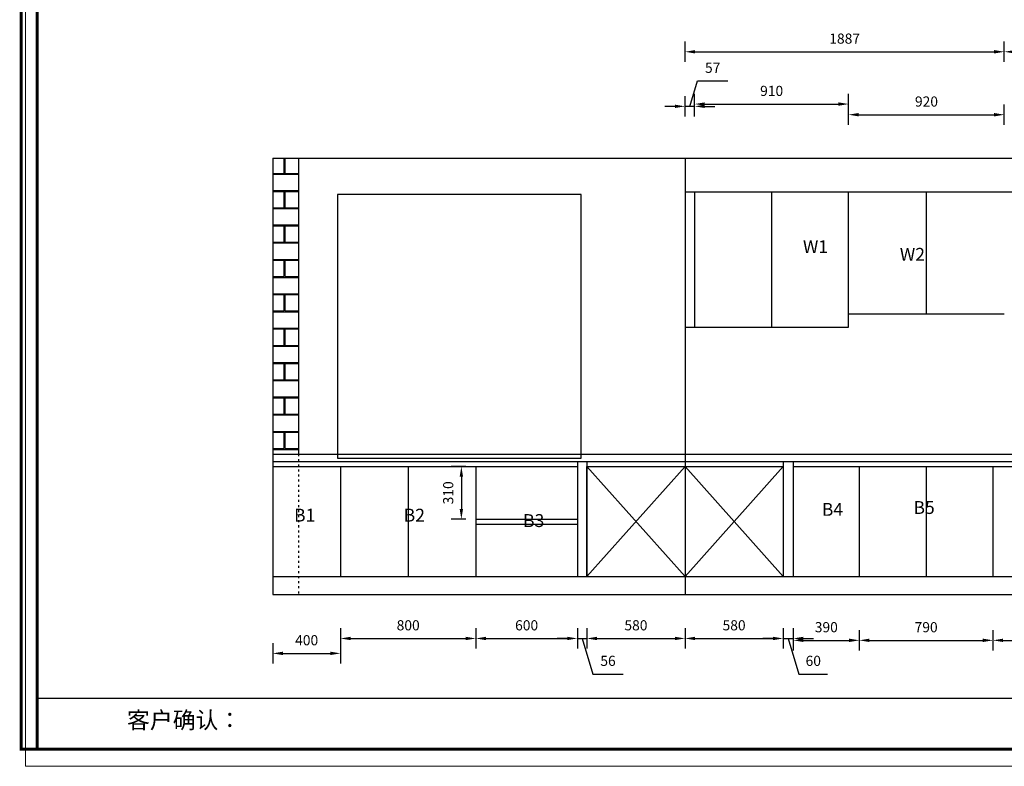
# Model space of a CAD drawing. Units: millimetres. Extents: x 57055 to 85441, y -16096 to -7934.
# Drawn here: x 57055 to 62874, y -16096 to -11686 of the extents above; entities that cross this region are included whole.
import ezdxf

# ---------------------------------------------------------------- set-up
doc = ezdxf.new("R2010")
doc.units = ezdxf.units.MM
doc.linetypes.add('ACAD_ISO03W100', pattern=[30, 12, -18])
doc.styles.get("Standard").update_dxf_attribs({"font": 'txt', "bigfont": 'gbcbig.shx'})
doc.dimstyles.new('ISO-25', dxfattribs={"dimtxt": 60, "dimasz": 60, "dimexe": 60, "dimexo": 60, "dimgap": 40, "dimtad": 1, "dimdec": 0, "dimtxsty": 'Standard', "dimcen": 60, "dimadec": 0, "dimazin": 0, "dimtfac": 1, "dimtdec": 0, "dimtmove": 1, "dimatfit": 3, "dimfxl": 60, "dimfxlon": 1, "dimarcsym": 0})

# ---------------------------------------------------------------- blocks, each defined once
blk = doc.blocks.new('*D20')
at = {"color": 0, "lineweight": -2, "transparency": 16777216}
for p, q in [((58551.3, -15369.3), (58551.3, -15489.3)), ((58951.3, -15369.3), (58951.3, -15489.3)), ((58611.3, -15429.3), (58891.3, -15429.3))]:
    blk.add_line(p, q, dxfattribs=at)
at = {"color": 0, "transparency": 16777216}
for points in [[(58611.3, -15419.3), (58611.3, -15439.3), (58551.3, -15429.3)], [(58891.3, -15419.3), (58891.3, -15439.3), (58951.3, -15429.3)]]:
    blk.add_solid(points, dxfattribs=at)
at = {"layer": 'Defpoints', "color": 0, "transparency": 16777216}
for p in [(58551.3, -14975.7), (58951.3, -14975.7), (58951.3, -15429.3)]:
    blk.add_point(p, dxfattribs=at)
at = {"color": 0, "transparency": 16777216, "insert": (58751.3, -15359.3), "char_height": 60, "attachment_point": 5}
blk.add_mtext('400', dxfattribs=at)
blk = doc.blocks.new('*D21')
at = {"color": 0, "lineweight": -2, "transparency": 16777216}
for p, q in [((58951.3, -15281.1), (58951.3, -15401.1)), ((59751.3, -15281.1), (59751.3, -15401.1)), ((59011.3, -15341.1), (59691.3, -15341.1))]:
    blk.add_line(p, q, dxfattribs=at)
at = {"color": 0, "transparency": 16777216}
for points in [[(59011.3, -15331.1), (59011.3, -15351.1), (58951.3, -15341.1)], [(59691.3, -15331.1), (59691.3, -15351.1), (59751.3, -15341.1)]]:
    blk.add_solid(points, dxfattribs=at)
at = {"layer": 'Defpoints', "color": 0, "transparency": 16777216}
for p in [(58951.3, -14975.7), (59751.3, -14975.7), (59751.3, -15341.1)]:
    blk.add_point(p, dxfattribs=at)
at = {"color": 0, "transparency": 16777216, "insert": (59351.3, -15271.1), "char_height": 60, "attachment_point": 5}
blk.add_mtext('800', dxfattribs=at)
blk = doc.blocks.new('*D22')
at = {"color": 0, "lineweight": -2, "transparency": 16777216}
for p, q in [((59751.3, -15281.1), (59751.3, -15401.1)), ((60351.3, -15281.1), (60351.3, -15401.1)), ((59811.3, -15341.1), (60291.3, -15341.1))]:
    blk.add_line(p, q, dxfattribs=at)
at = {"color": 0, "transparency": 16777216}
for points in [[(59811.3, -15331.1), (59811.3, -15351.1), (59751.3, -15341.1)], [(60291.3, -15331.1), (60291.3, -15351.1), (60351.3, -15341.1)]]:
    blk.add_solid(points, dxfattribs=at)
at = {"layer": 'Defpoints', "color": 0, "transparency": 16777216}
for p in [(59751.3, -14975.7), (60351.3, -14975.7), (60351.3, -15341.1)]:
    blk.add_point(p, dxfattribs=at)
at = {"color": 0, "transparency": 16777216, "insert": (60051.3, -15271.1), "char_height": 60, "attachment_point": 5}
blk.add_mtext('600', dxfattribs=at)
blk = doc.blocks.new('*D23')
at = {"color": 0, "lineweight": -2, "transparency": 16777216}
for p, q in [((60351.3, -15281.1), (60351.3, -15401.1)), ((60407.3, -15281.1), (60407.3, -15401.1)), ((60291.3, -15341.1), (60231.3, -15341.1)), ((60351.3, -15341.1), (60407.3, -15341.1)), ((60351.3, -15341.1), (60407.3, -15341.1)), ((60379.3, -15341.1), (60442.3, -15551.1)), ((60467.3, -15341.1), (60527.3, -15341.1)), ((60442.3, -15551.1), (60622.3, -15551.1))]:
    blk.add_line(p, q, dxfattribs=at)
at = {"color": 0, "transparency": 16777216}
for points in [[(60291.3, -15331.1), (60291.3, -15351.1), (60351.3, -15341.1)], [(60467.3, -15331.1), (60467.3, -15351.1), (60407.3, -15341.1)]]:
    blk.add_solid(points, dxfattribs=at)
at = {"layer": 'Defpoints', "color": 0, "transparency": 16777216}
for p in [(60351.3, -14975.7), (60407.3, -14975.7), (60407.3, -15341.1)]:
    blk.add_point(p, dxfattribs=at)
at = {"color": 0, "transparency": 16777216, "insert": (60532.3, -15481.1), "char_height": 60, "attachment_point": 5}
blk.add_mtext('56', dxfattribs=at)
blk = doc.blocks.new('*D24')
at = {"color": 0, "lineweight": -2, "transparency": 16777216}
for p, q in [((60407.3, -15281.1), (60407.3, -15401.1)), ((60987.3, -15281.1), (60987.3, -15401.1)), ((60467.3, -15341.1), (60927.3, -15341.1))]:
    blk.add_line(p, q, dxfattribs=at)
at = {"color": 0, "transparency": 16777216}
for points in [[(60467.3, -15331.1), (60467.3, -15351.1), (60407.3, -15341.1)], [(60927.3, -15331.1), (60927.3, -15351.1), (60987.3, -15341.1)]]:
    blk.add_solid(points, dxfattribs=at)
at = {"layer": 'Defpoints', "color": 0, "transparency": 16777216}
for p in [(60407.3, -14975.7), (60987.3, -14975.7), (60987.3, -15341.1)]:
    blk.add_point(p, dxfattribs=at)
at = {"color": 0, "transparency": 16777216, "insert": (60697.3, -15271.1), "char_height": 60, "attachment_point": 5}
blk.add_mtext('580', dxfattribs=at)
blk = doc.blocks.new('*D25')
at = {"color": 0, "lineweight": -2, "transparency": 16777216}
for p, q in [((60987.3, -15281.1), (60987.3, -15401.1)), ((61567.3, -15281.1), (61567.3, -15401.1)), ((61047.3, -15341.1), (61507.3, -15341.1))]:
    blk.add_line(p, q, dxfattribs=at)
at = {"color": 0, "transparency": 16777216}
for points in [[(61047.3, -15331.1), (61047.3, -15351.1), (60987.3, -15341.1)], [(61507.3, -15331.1), (61507.3, -15351.1), (61567.3, -15341.1)]]:
    blk.add_solid(points, dxfattribs=at)
at = {"layer": 'Defpoints', "color": 0, "transparency": 16777216}
for p in [(60987.3, -14975.7), (61567.3, -14975.7), (61567.3, -15341.1)]:
    blk.add_point(p, dxfattribs=at)
at = {"color": 0, "transparency": 16777216, "insert": (61277.3, -15271.1), "char_height": 60, "attachment_point": 5}
blk.add_mtext('580', dxfattribs=at)
blk = doc.blocks.new('*D26')
at = {"color": 0, "lineweight": -2, "transparency": 16777216}
for p, q in [((61567.3, -15281.1), (61567.3, -15401.1)), ((61627.3, -15281.1), (61627.3, -15401.1)), ((61507.3, -15341.1), (61447.3, -15341.1)), ((61567.3, -15341.1), (61627.3, -15341.1)), ((61567.3, -15341.1), (61627.3, -15341.1)), ((61597.3, -15341.1), (61660.3, -15551.1)), ((61687.3, -15341.1), (61747.3, -15341.1)), ((61660.3, -15551.1), (61830.3, -15551.1))]:
    blk.add_line(p, q, dxfattribs=at)
at = {"color": 0, "transparency": 16777216}
for points in [[(61507.3, -15331.1), (61507.3, -15351.1), (61567.3, -15341.1)], [(61687.3, -15331.1), (61687.3, -15351.1), (61627.3, -15341.1)]]:
    blk.add_solid(points, dxfattribs=at)
at = {"layer": 'Defpoints', "color": 0, "transparency": 16777216}
for p in [(61567.3, -14975.7), (61627.3, -14975.7), (61627.3, -15341.1)]:
    blk.add_point(p, dxfattribs=at)
at = {"color": 0, "transparency": 16777216, "insert": (61745.3, -15481.1), "char_height": 60, "attachment_point": 5}
blk.add_mtext('60', dxfattribs=at)
blk = doc.blocks.new('*D27')
at = {"color": 0, "lineweight": -2, "transparency": 16777216}
for p, q in [((61627.3, -15292.3), (61627.3, -15412.3)), ((62017.3, -15292.3), (62017.3, -15412.3)), ((61687.3, -15352.3), (61957.3, -15352.3))]:
    blk.add_line(p, q, dxfattribs=at)
at = {"color": 0, "transparency": 16777216}
for points in [[(61687.3, -15342.3), (61687.3, -15362.3), (61627.3, -15352.3)], [(61957.3, -15342.3), (61957.3, -15362.3), (62017.3, -15352.3)]]:
    blk.add_solid(points, dxfattribs=at)
at = {"layer": 'Defpoints', "color": 0, "transparency": 16777216}
for p in [(61627.3, -14975.7), (62017.3, -14975.7), (62017.3, -15352.3)]:
    blk.add_point(p, dxfattribs=at)
at = {"color": 0, "transparency": 16777216, "insert": (61822.3, -15282.3), "char_height": 60, "attachment_point": 5}
blk.add_mtext('390', dxfattribs=at)
blk = doc.blocks.new('*D28')
at = {"color": 0, "lineweight": -2, "transparency": 16777216}
for p, q in [((62017.3, -15292.3), (62017.3, -15412.3)), ((62807.3, -15292.3), (62807.3, -15412.3)), ((62077.3, -15352.3), (62747.3, -15352.3))]:
    blk.add_line(p, q, dxfattribs=at)
at = {"color": 0, "transparency": 16777216}
for points in [[(62077.3, -15342.3), (62077.3, -15362.3), (62017.3, -15352.3)], [(62747.3, -15342.3), (62747.3, -15362.3), (62807.3, -15352.3)]]:
    blk.add_solid(points, dxfattribs=at)
at = {"layer": 'Defpoints', "color": 0, "transparency": 16777216}
for p in [(62017.3, -14975.7), (62807.3, -14975.7), (62807.3, -15352.3)]:
    blk.add_point(p, dxfattribs=at)
at = {"color": 0, "transparency": 16777216, "insert": (62412.3, -15282.3), "char_height": 60, "attachment_point": 5}
blk.add_mtext('790', dxfattribs=at)
blk = doc.blocks.new('*D29')
at = {"color": 0, "lineweight": -2, "transparency": 16777216}
for p, q in [((62807.3, -15292.3), (62807.3, -15412.3)), ((63197.3, -15292.3), (63197.3, -15412.3)), ((62867.3, -15352.3), (63137.3, -15352.3))]:
    blk.add_line(p, q, dxfattribs=at)
at = {"color": 0, "transparency": 16777216}
for points in [[(62867.3, -15342.3), (62867.3, -15362.3), (62807.3, -15352.3)], [(63137.3, -15342.3), (63137.3, -15362.3), (63197.3, -15352.3)]]:
    blk.add_solid(points, dxfattribs=at)
at = {"layer": 'Defpoints', "color": 0, "transparency": 16777216}
for p in [(62807.3, -14975.7), (63197.3, -14975.7), (63197.3, -15352.3)]:
    blk.add_point(p, dxfattribs=at)
at = {"color": 0, "transparency": 16777216, "insert": (63002.3, -15282.3), "char_height": 60, "attachment_point": 5}
blk.add_mtext('390', dxfattribs=at)
blk = doc.blocks.new('*D32')
at = {"color": 0, "lineweight": -2, "transparency": 16777216}
for p, q in [((61044.3, -12244), (61044.3, -12124)), ((61954.3, -12244), (61954.3, -12124)), ((61104.3, -12184), (61894.3, -12184))]:
    blk.add_line(p, q, dxfattribs=at)
at = {"color": 0, "transparency": 16777216}
for points in [[(61104.3, -12174), (61104.3, -12194), (61044.3, -12184)], [(61894.3, -12174), (61894.3, -12194), (61954.3, -12184)]]:
    blk.add_solid(points, dxfattribs=at)
at = {"layer": 'Defpoints', "color": 0, "transparency": 16777216}
for p in [(61954.3, -12184), (61044.3, -12702.7), (61954.3, -12702.7)]:
    blk.add_point(p, dxfattribs=at)
at = {"color": 0, "transparency": 16777216, "insert": (61499.3, -12114), "char_height": 60, "attachment_point": 5}
blk.add_mtext('910', dxfattribs=at)
blk = doc.blocks.new('*D33')
at = {"color": 0, "lineweight": -2, "transparency": 16777216}
for p, q in [((61015.8, -12197.5), (61060.8, -12047.5)), ((61060.8, -12047.5), (61240.8, -12047.5)), ((60987.3, -12257.5), (60987.3, -12137.5)), ((61044.3, -12257.5), (61044.3, -12137.5)), ((60927.3, -12197.5), (60867.3, -12197.5)), ((61044.3, -12197.5), (60987.3, -12197.5)), ((61044.3, -12197.5), (60987.3, -12197.5)), ((61104.3, -12197.5), (61164.3, -12197.5))]:
    blk.add_line(p, q, dxfattribs=at)
at = {"color": 0, "transparency": 16777216}
for points in [[(60927.3, -12187.5), (60927.3, -12207.5), (60987.3, -12197.5)], [(61104.3, -12187.5), (61104.3, -12207.5), (61044.3, -12197.5)]]:
    blk.add_solid(points, dxfattribs=at)
at = {"layer": 'Defpoints', "color": 0, "transparency": 16777216}
for p in [(60987.3, -12197.5), (60987.3, -12702.7), (61044.3, -12702.7)]:
    blk.add_point(p, dxfattribs=at)
at = {"color": 0, "transparency": 16777216, "insert": (61150.8, -11977.5), "char_height": 60, "attachment_point": 5}
blk.add_mtext('57', dxfattribs=at)
blk = doc.blocks.new('*D34')
at = {"color": 0, "lineweight": -2, "transparency": 16777216}
for p, q in [((61954.3, -12306.8), (61954.3, -12186.8)), ((62874.3, -12306.8), (62874.3, -12186.8)), ((62014.3, -12246.8), (62814.3, -12246.8))]:
    blk.add_line(p, q, dxfattribs=at)
at = {"color": 0, "transparency": 16777216}
for points in [[(62014.3, -12236.8), (62014.3, -12256.8), (61954.3, -12246.8)], [(62814.3, -12236.8), (62814.3, -12256.8), (62874.3, -12246.8)]]:
    blk.add_solid(points, dxfattribs=at)
at = {"layer": 'Defpoints', "color": 0, "transparency": 16777216}
for p in [(62874.3, -12246.8), (61954.3, -12702.7), (62874.3, -12702.7)]:
    blk.add_point(p, dxfattribs=at)
at = {"color": 0, "transparency": 16777216, "insert": (62414.3, -12176.8), "char_height": 60, "attachment_point": 5}
blk.add_mtext('920', dxfattribs=at)
blk = doc.blocks.new('*D42')
at = {"color": 0, "lineweight": -2, "transparency": 16777216}
for p, q in [((59691.3, -14325.7), (59605.6, -14325.7)), ((59665.6, -14385.7), (59665.6, -14575.7)), ((59691.3, -14635.7), (59605.6, -14635.7))]:
    blk.add_line(p, q, dxfattribs=at)
at = {"color": 0, "transparency": 16777216}
for points in [[(59655.6, -14385.7), (59675.6, -14385.7), (59665.6, -14325.7)], [(59655.6, -14575.7), (59675.6, -14575.7), (59665.6, -14635.7)]]:
    blk.add_solid(points, dxfattribs=at)
at = {"layer": 'Defpoints', "color": 0, "transparency": 16777216}
for p in [(59751.3, -14325.7), (59665.6, -14635.7), (59751.3, -14635.7)]:
    blk.add_point(p, dxfattribs=at)
at = {"color": 0, "transparency": 16777216, "insert": (59595.6, -14480.7), "char_height": 60, "attachment_point": 5, "rotation": 90}
blk.add_mtext('310', dxfattribs=at)
blk = doc.blocks.new('*D80')
at = {"color": 0, "lineweight": -2, "transparency": 16777216}
for p, q in [((60987.3, -11935.1), (60987.3, -11815.1)), ((62874.3, -11935.1), (62874.3, -11815.1)), ((61047.3, -11875.1), (62814.3, -11875.1))]:
    blk.add_line(p, q, dxfattribs=at)
at = {"color": 0, "transparency": 16777216}
for points in [[(61047.3, -11865.1), (61047.3, -11885.1), (60987.3, -11875.1)], [(62814.3, -11865.1), (62814.3, -11885.1), (62874.3, -11875.1)]]:
    blk.add_solid(points, dxfattribs=at)
at = {"layer": 'Defpoints', "color": 0, "transparency": 16777216}
for p in [(62874.3, -11875.1), (60987.3, -12702.7), (62874.3, -12702.7)]:
    blk.add_point(p, dxfattribs=at)
at = {"color": 0, "transparency": 16777216, "insert": (61930.8, -11805.1), "char_height": 60, "attachment_point": 5}
blk.add_mtext('1887', dxfattribs=at)
blk = doc.blocks.new('*D81')
at = {"color": 0, "lineweight": -2, "transparency": 16777216}
for p, q in [((62874.3, -11935.1), (62874.3, -11815.1)), ((63854.3, -11935.1), (63854.3, -11815.1)), ((62934.3, -11875.1), (63794.3, -11875.1))]:
    blk.add_line(p, q, dxfattribs=at)
at = {"color": 0, "transparency": 16777216}
for points in [[(62934.3, -11865.1), (62934.3, -11885.1), (62874.3, -11875.1)], [(63794.3, -11865.1), (63794.3, -11885.1), (63854.3, -11875.1)]]:
    blk.add_solid(points, dxfattribs=at)
at = {"layer": 'Defpoints', "color": 0, "transparency": 16777216}
for p in [(63854.3, -11875.1), (63854.3, -12602.7), (62874.3, -12702.7)]:
    blk.add_point(p, dxfattribs=at)
at = {"color": 0, "transparency": 16777216, "insert": (63364.3, -11805.1), "char_height": 60, "attachment_point": 5}
blk.add_mtext('980', dxfattribs=at)

msp = doc.modelspace()

# ---------------------------------------------------------------- hatches: boundary and pattern name
h = msp.add_hatch()
h.set_pattern_fill('AR-B816C', color=1, scale=0.5)
h.paths.add_polyline_path([(58703.3, -12502.7), (58551.3, -12502.7), (58551.3, -12702.7), (58551.3, -13502.7), (58551.3, -14252.7), (58703.3, -14252.7)])

# ---------------------------------------------------------------- linework, layer by layer
for p, q in [((58551.3, -12502.7), (60987.3, -12502.7)), ((58551.3, -12502.7), (58551.3, -12702.7)), ((58703.3, -12502.7), (58703.3, -14252.7)), ((60987.3, -12502.7), (63854.3, -12502.7)), ((60987.3, -12502.7), (60987.3, -12702.7)), ((58551.3, -12702.7), (58551.3, -13502.7)), ((60987.3, -12702.7), (63854.3, -12702.7)), ((60987.3, -12702.7), (60987.3, -13502.7)), ((61044.3, -12702.7), (61044.3, -13502.7)), ((61499.3, -12702.7), (61499.3, -13502.7)), ((61954.3, -13502.7), (61954.3, -12702.7)), ((62414.3, -13422.7), (62414.3, -12702.7)), ((61954.3, -13502.7), (61954.3, -13422.7)), ((61954.3, -13422.7), (62874.3, -13422.7)), ((58551.3, -13502.7), (58551.3, -14252.7)), ((60987.3, -13502.7), (61954.3, -13502.7)), ((60987.3, -13502.7), (60987.3, -14252.7)), ((58551.3, -14252.7), (60987.3, -14252.7)), ((58551.3, -14252.7), (58551.3, -14325.7)), ((60987.3, -14252.7), (63854.3, -14252.7)), ((60987.3, -14252.7), (60987.3, -14325.7)), ((58551.3, -14295.7), (60987.3, -14295.7)), ((60351.3, -14295.7), (60351.3, -14975.7)), ((60407.3, -14295.7), (60407.3, -14975.7)), ((60987.3, -14295.7), (63854.3, -14295.7)), ((61567.3, -14295.7), (61567.3, -14975.7)), ((61627.3, -14295.7), (61627.3, -14975.7)), ((58551.3, -14325.7), (60351.3, -14325.7)), ((58551.3, -14325.7), (58551.3, -14975.7)), ((58951.3, -14325.7), (58951.3, -14975.7)), ((59351.3, -14325.7), (59351.3, -14975.7)), ((59751.3, -14325.7), (59751.3, -14975.7)), ((60407.3, -14325.7), (60987.3, -14325.7)), ((60987.3, -14325.7), (60407.3, -14975.7)), ((60407.3, -14975.7), (60407.3, -14325.7)), ((60407.3, -14325.7), (60987.3, -14975.7)), ((60987.3, -14325.7), (61567.3, -14325.7)), ((60987.3, -14325.7), (60987.3, -14975.7)), ((61567.3, -14975.7), (60987.3, -14325.7)), ((60987.3, -14975.7), (61567.3, -14325.7)), ((61627.3, -14325.7), (63197.3, -14325.7)), ((62017.3, -14325.7), (62017.3, -14975.7)), ((62412.3, -14325.7), (62412.3, -14975.7)), ((62807.3, -14325.7), (62807.3, -14975.7)), ((59751.3, -14635.7), (60351.3, -14635.7)), ((59751.3, -14665.7), (60351.3, -14665.7)), ((58551.3, -14975.7), (60987.3, -14975.7)), ((58551.3, -14975.7), (58551.3, -15080.7)), ((60987.3, -14975.7), (63854.3, -14975.7)), ((60987.3, -14975.7), (60987.3, -15080.7)), ((58551.3, -15080.7), (60987.3, -15080.7)), ((60987.3, -15080.7), (63854.3, -15080.7))]:
    msp.add_line(p, q)
at = {"color": 1, "linetype": 'ACAD_ISO03W100'}
msp.add_line((58703.3, -14252.7), (58703.3, -15080.7), dxfattribs=at)
at = {"color": 0, "linetype": 'ByBlock'}
msp.add_line((69276.8, -15695.1), (57158.9, -15695.1), dxfattribs=at)
at = {"color": 0, "linetype": 'ByBlock', "lineweight": 9}
msp.add_lwpolyline([(57089.5, -16096.4), (71265.2, -16096.4), (71265.2, -7933.7), (57089.5, -7933.7)], close=True, dxfattribs=at)
msp.add_lwpolyline([(57089.5, -16096.4), (71265.2, -16096.4), (71265.2, -7933.7), (57089.5, -7933.7)], close=True, dxfattribs=at)
msp.add_lwpolyline([(57089.5, -16096.4), (71265.2, -16096.4), (71265.2, -7933.7), (57089.5, -7933.7)], close=True, dxfattribs=at)
at = {"color": 0, "linetype": 'ByBlock', "lineweight": 9, "const_width": 16.8}
for points in [[(57063.8, -15994.9), (71068.5, -15994.9), (71068.5, -8033.4), (57063.8, -8033.4)], [(57063.8, -15994.9), (71068.5, -15994.9), (71068.5, -8033.4), (57063.8, -8033.4)], [(57063.8, -15994.9), (71068.5, -15994.9), (71068.5, -8033.4), (57063.8, -8033.4)], [(57158.9, -15994.9), (71163.6, -15994.9), (71163.6, -8033.4), (57158.9, -8033.4)], [(57158.9, -15994.9), (71163.6, -15994.9), (71163.6, -8033.4), (57158.9, -8033.4)], [(57158.9, -15994.9), (71163.6, -15994.9), (71163.6, -8033.4), (57158.9, -8033.4)]]:
    msp.add_lwpolyline(points, close=True, dxfattribs=at)
at = {"color": 4}
msp.add_lwpolyline([(58933.3, -14275.7), (60374.3, -14275.7), (60374.3, -12717.7), (58933.3, -12717.7)], close=True, dxfattribs=at)

# ---------------------------------------------------------------- texts
at = {"color": 0, "linetype": 'ByBlock', "lineweight": 9, "attachment_point": 3}
for s, insert, char_height, width in [('{\\fSimSun|b0|i0|c134|p54;W1}', (61832.9, -12988.5), 75.982, 860.361), ('{\\fSimSun|b0|i0|c134|p54;W2}', (62405.4, -13033.8), 75.982, 860.361), ('{\\fSimSun|b0|i0|c134|p54;B4}', (61921.5, -14540.6), 75.982, 860.361), ('{\\fSimSun|b0|i0|c134|p54;B5}', (62463, -14529.6), 75.982, 860.361), ('{\\fSimSun|b0|i0|c134|p54;B1}', (58802.5, -14574.6), 75.982, 860.361), ('{\\fSimSun|b0|i0|c134|p54;B2}', (59450.5, -14574.6), 75.982, 860.361), ('{\\fSimSun|b0|i0|c134|p54;B3}', (60155.8, -14606.8), 75.982, 860.361), ('{\\fSimSun|b0|i0|c134|p54;客户确认：}', (58364.7, -15773.9), 98.919, 5079.771)]:
    msp.add_mtext(s, dxfattribs=dict(at, insert=insert, char_height=char_height, width=width))

# ---------------------------------------------------------------- dimensions: what is measured, and where the dimension line sits
for base, p1, p2, picture, middle in [((62874.3, -11875.1), (60987.3, -12702.7), (62874.3, -12702.7), '*D80', (61930.8, -11805.1)), ((63854.3, -11875.1), (62874.3, -12702.7), (63854.3, -12602.7), '*D81', (63364.3, -11805.1)), ((60987.3, -12197.5), (61044.3, -12702.7), (60987.3, -12702.7), '*D33', (61100.8, -11977.5)), ((61954.3, -12184), (61044.3, -12702.7), (61954.3, -12702.7), '*D32', (61499.3, -12114)), ((62874.3, -12246.8), (61954.3, -12702.7), (62874.3, -12702.7), '*D34', (62414.3, -12176.8)), ((58951.3, -15429.3), (58551.3, -14975.7), (58951.3, -14975.7), '*D20', (58751.3, -15359.3)), ((59751.3, -15341.1), (58951.3, -14975.7), (59751.3, -14975.7), '*D21', (59351.3, -15271.1)), ((60351.3, -15341.1), (59751.3, -14975.7), (60351.3, -14975.7), '*D22', (60051.3, -15271.1)), ((60407.3, -15341.1), (60351.3, -14975.7), (60407.3, -14975.7), '*D23', (60482.3, -15481.1)), ((60987.3, -15341.1), (60407.3, -14975.7), (60987.3, -14975.7), '*D24', (60697.3, -15271.1)), ((61567.3, -15341.1), (60987.3, -14975.7), (61567.3, -14975.7), '*D25', (61277.3, -15271.1)), ((61627.3, -15341.1), (61567.3, -14975.7), (61627.3, -14975.7), '*D26', (61700.3, -15481.1)), ((62017.3, -15352.3), (61627.3, -14975.7), (62017.3, -14975.7), '*D27', (61822.3, -15282.3)), ((62807.3, -15352.3), (62017.3, -14975.7), (62807.3, -14975.7), '*D28', (62412.3, -15282.3)), ((63197.3, -15352.3), (62807.3, -14975.7), (63197.3, -14975.7), '*D29', (63002.3, -15282.3))]:
    dim = msp.add_linear_dim(base=base, p1=p1, p2=p2, dimstyle='ISO-25')
    dim.commit()
    dim.dimension.update_dxf_attribs({"geometry": picture, "text_midpoint": middle})
dim = msp.add_linear_dim(base=(59665.6, -14635.7), p1=(59751.3, -14325.7), p2=(59751.3, -14635.7), angle=90, dimstyle='ISO-25')
dim.commit()
dim.dimension.update_dxf_attribs({"geometry": '*D42', "text_midpoint": (59595.6, -14480.7)})

doc.saveas('drawing.dxf')
